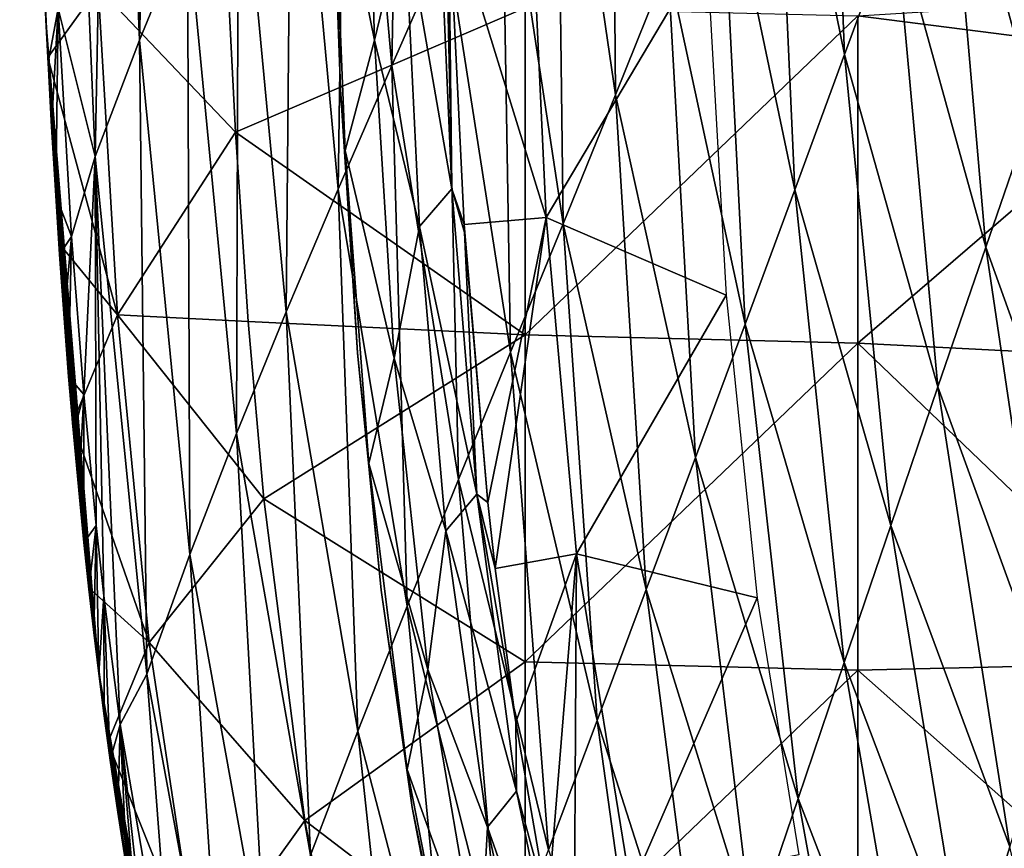
# Model space of a CAD drawing. Units: inches. Extents: x -7.1 to 7.1, y -21.3 to 0.
# Drawn here: x -7 to -5.6, y -15.5 to -14.3 of the extents above; entities that cross this region are included whole.
import ezdxf

# ---------------------------------------------------------------- set-up
doc = ezdxf.new("R2010")
doc.units = ezdxf.units.IN
doc.header["$LTSCALE"] = 65.185185
doc.header["$MEASUREMENT"] = 0
for name, color, linetype in [('110', 7, 'CONTINUOUS'), ('111', 7, 'CONTINUOUS'), ('2', 7, 'CONTINUOUS'), ('3', 7, 'CONTINUOUS'), ('35', 7, 'CONTINUOUS'), ('36', 7, 'CONTINUOUS'), ('4', 7, 'CONTINUOUS')]:
    doc.layers.add(name, color=color, linetype=linetype)

msp = doc.modelspace()

# ---------------------------------------------------------------- linework, layer by layer
at = {"layer": '110', "linetype": 'CONTINUOUS'}
for points in [[(-7.0114, -14.2361, -1.8504), (-7.0065, -14.3353, -1.8504), (-6.9913, -14.254, -2.0866), (-7.0114, -14.2361, -1.8504)], [(-7.0065, -14.3353, -1.8504), (-7.0012, -14.4318, -1.8504), (-6.9913, -14.254, -2.0866), (-7.0065, -14.3353, -1.8504)], [(-7.0012, -14.4318, -1.8504), (-6.995, -14.5352, -1.8504), (-6.9913, -14.254, -2.0866), (-7.0012, -14.4318, -1.8504)], [(-6.9913, -14.254, -2.0866), (-6.995, -14.5352, -1.8504), (-6.9712, -14.5968, -2.0866), (-6.9913, -14.254, -2.0866)], [(-6.995, -14.5352, -1.8504), (-6.9892, -14.6236, -1.8504), (-6.9712, -14.5968, -2.0866), (-6.995, -14.5352, -1.8504)], [(-6.9892, -14.6236, -1.8504), (-6.9824, -14.7193, -1.8504), (-6.9712, -14.5968, -2.0866), (-6.9892, -14.6236, -1.8504)], [(-6.9824, -14.7193, -1.8504), (-6.9755, -14.8069, -1.8504), (-6.9712, -14.5968, -2.0866), (-6.9824, -14.7193, -1.8504)], [(-6.9712, -14.5968, -2.0866), (-6.9755, -14.8069, -1.8504), (-6.9528, -14.834, -2.0866), (-6.9712, -14.5968, -2.0866)], [(-6.9755, -14.8069, -1.8504), (-6.9682, -14.8925, -1.8504), (-6.9528, -14.834, -2.0866), (-6.9755, -14.8069, -1.8504)], [(-6.9682, -14.8925, -1.8504), (-6.9604, -14.9781, -1.8504), (-6.9528, -14.834, -2.0866), (-6.9682, -14.8925, -1.8504)], [(-6.9604, -14.9781, -1.8504), (-6.9525, -15.0565, -1.8504), (-6.9528, -14.834, -2.0866), (-6.9604, -14.9781, -1.8504)], [(-6.9528, -14.834, -2.0866), (-6.9525, -15.0565, -1.8504), (-6.934, -15.0312, -2.0866), (-6.9528, -14.834, -2.0866)], [(-6.9525, -15.0565, -1.8504), (-6.945, -15.1271, -1.8504), (-6.934, -15.0312, -2.0866), (-6.9525, -15.0565, -1.8504)], [(-6.945, -15.1271, -1.8504), (-6.9376, -15.1921, -1.8504), (-6.934, -15.0312, -2.0866), (-6.945, -15.1271, -1.8504)], [(-6.9376, -15.1921, -1.8504), (-6.9301, -15.2536, -1.8504), (-6.934, -15.0312, -2.0866), (-6.9376, -15.1921, -1.8504)], [(-6.934, -15.0312, -2.0866), (-6.9301, -15.2536, -1.8504), (-6.9224, -15.1367, -2.0866), (-6.934, -15.0312, -2.0866)], [(-6.9301, -15.2536, -1.8504), (-6.922, -15.3174, -1.8504), (-6.9224, -15.1367, -2.0866), (-6.9301, -15.2536, -1.8504)], [(-6.922, -15.3174, -1.8504), (-6.9129, -15.384, -1.8504), (-6.9224, -15.1367, -2.0866), (-6.922, -15.3174, -1.8504)], [(-6.9224, -15.1367, -2.0866), (-6.9129, -15.384, -1.8504), (-6.8979, -15.3304, -2.0866), (-6.9224, -15.1367, -2.0866)], [(-6.9129, -15.384, -1.8504), (-6.9016, -15.4622, -1.8504), (-6.8979, -15.3304, -2.0866), (-6.9129, -15.384, -1.8504)], [(-6.9016, -15.4622, -1.8504), (-6.8881, -15.5488, -1.8504), (-6.8979, -15.3304, -2.0866), (-6.9016, -15.4622, -1.8504)], [(-6.8881, -15.5488, -1.8504), (-6.8719, -15.6447, -1.8504), (-6.8979, -15.3304, -2.0866), (-6.8881, -15.5488, -1.8504)], [(-6.8719, -15.6447, -1.8504), (-6.8519, -15.7532, -1.8504), (-6.8979, -15.3304, -2.0866), (-6.8719, -15.6447, -1.8504)], [(-6.8979, -15.3304, -2.0866), (-6.8519, -15.7532, -1.8504), (-6.8155, -15.8145, -2.0866), (-6.8979, -15.3304, -2.0866)]]:
    msp.add_3dface(points, dxfattribs=at)
at = {"layer": '111', "linetype": 'CONTINUOUS'}
for points in [[(-6.9119, -13.2603, -2.8056), (-6.8692, -14.3013, -2.8093), (-6.8388, -13.0948, -3.256), (-6.9119, -13.2603, -2.8056)], [(-6.8388, -13.0948, -3.256), (-6.8692, -14.3013, -2.8093), (-6.797, -14.1252, -3.2613), (-6.8388, -13.0948, -3.256)], [(-6.9797, -13.425, -2.3548), (-6.9357, -14.4764, -2.3567), (-6.9119, -13.2603, -2.8056), (-6.9797, -13.425, -2.3548)], [(-6.9119, -13.2603, -2.8056), (-6.9357, -14.4764, -2.3567), (-6.8692, -14.3013, -2.8093), (-6.9119, -13.2603, -2.8056)], [(-6.5571, -13.591, -4.6139), (-6.4894, -14.3395, -4.6223), (-6.4726, -13.4116, -5.0634), (-6.5571, -13.591, -4.6139)], [(-6.4726, -13.4116, -5.0634), (-6.4894, -14.3395, -4.6223), (-6.4072, -14.1528, -5.0725), (-6.4726, -13.4116, -5.0634)], [(-6.9797, -13.425, -2.3548), (-6.9913, -14.254, -2.0866), (-6.9357, -14.4764, -2.3567), (-6.9797, -13.425, -2.3548)], [(-6.2419, -13.7768, -5.9701), (-6.1531, -14.3835, -5.9796), (-6.1596, -13.5873, -6.4175), (-6.2419, -13.7768, -5.9701)], [(-6.1596, -13.5873, -6.4175), (-6.1531, -14.3835, -5.9796), (-6.0743, -14.1879, -6.4271), (-6.1596, -13.5873, -6.4175)], [(-6.64, -13.77, -4.1636), (-6.5701, -14.5253, -4.1712), (-6.5571, -13.591, -4.6139), (-6.64, -13.77, -4.1636)], [(-6.5571, -13.591, -4.6139), (-6.5701, -14.5253, -4.1712), (-6.4894, -14.3395, -4.6223), (-6.5571, -13.591, -4.6139)], [(-5.9167, -13.7929, -7.3186), (-5.8087, -14.323, -7.3279), (-5.8377, -13.5941, -7.7628), (-5.9167, -13.7929, -7.3186)], [(-5.8377, -13.5941, -7.7628), (-5.8087, -14.323, -7.3279), (-5.7331, -14.1182, -7.7717), (-5.8377, -13.5941, -7.7628)], [(-5.6569, -13.9124, -8.2143), (-5.5235, -14.4014, -8.2231), (-5.5801, -13.7053, -8.6557), (-5.6569, -13.9124, -8.2143)], [(-5.5801, -13.7053, -8.6557), (-5.5235, -14.4014, -8.2231), (-5.4495, -14.1885, -8.664), (-5.5801, -13.7053, -8.6557)], [(-6.7203, -13.9481, -3.7128), (-6.6484, -14.7098, -3.7193), (-6.64, -13.77, -4.1636), (-6.7203, -13.9481, -3.7128)], [(-6.64, -13.77, -4.1636), (-6.6484, -14.7098, -3.7193), (-6.5701, -14.5253, -4.1712), (-6.64, -13.77, -4.1636)], [(-6.3244, -13.9653, -5.5218), (-6.232, -14.5778, -5.5311), (-6.2419, -13.7768, -5.9701), (-6.3244, -13.9653, -5.5218)], [(-6.2419, -13.7768, -5.9701), (-6.232, -14.5778, -5.5311), (-6.1531, -14.3835, -5.9796), (-6.2419, -13.7768, -5.9701)], [(-5.9956, -13.991, -6.8734), (-5.8837, -14.5266, -6.8829), (-5.9167, -13.7929, -7.3186), (-5.9956, -13.991, -6.8734)], [(-5.9167, -13.7929, -7.3186), (-5.8837, -14.5266, -6.8829), (-5.8087, -14.323, -7.3279), (-5.9167, -13.7929, -7.3186)], [(-5.7331, -14.1182, -7.7717), (-5.5965, -14.6128, -7.7809), (-5.6569, -13.9124, -8.2143), (-5.7331, -14.1182, -7.7717)], [(-5.6569, -13.9124, -8.2143), (-5.5965, -14.6128, -7.7809), (-5.5235, -14.4014, -8.2231), (-5.6569, -13.9124, -8.2143)], [(-6.797, -14.1252, -3.2613), (-6.7231, -14.8929, -3.2665), (-6.7203, -13.9481, -3.7128), (-6.797, -14.1252, -3.2613)], [(-6.7203, -13.9481, -3.7128), (-6.7231, -14.8929, -3.2665), (-6.6484, -14.7098, -3.7193), (-6.7203, -13.9481, -3.7128)], [(-6.4072, -14.1528, -5.0725), (-6.311, -14.7706, -5.0814), (-6.3244, -13.9653, -5.5218), (-6.4072, -14.1528, -5.0725)], [(-6.3244, -13.9653, -5.5218), (-6.311, -14.7706, -5.0814), (-6.232, -14.5778, -5.5311), (-6.3244, -13.9653, -5.5218)], [(-6.0743, -14.1879, -6.4271), (-5.9584, -14.7287, -6.4366), (-5.9956, -13.991, -6.8734), (-6.0743, -14.1879, -6.4271)], [(-5.9956, -13.991, -6.8734), (-5.9584, -14.7287, -6.4366), (-5.8837, -14.5266, -6.8829), (-5.9956, -13.991, -6.8734)], [(-5.8087, -14.323, -7.3279), (-5.6684, -14.8227, -7.3374), (-5.7331, -14.1182, -7.7717), (-5.8087, -14.323, -7.3279)], [(-5.7331, -14.1182, -7.7717), (-5.6684, -14.8227, -7.3374), (-5.5965, -14.6128, -7.7809), (-5.7331, -14.1182, -7.7717)], [(-6.8692, -14.3013, -2.8093), (-6.7933, -15.0746, -2.8129), (-6.797, -14.1252, -3.2613), (-6.8692, -14.3013, -2.8093)], [(-6.797, -14.1252, -3.2613), (-6.7933, -15.0746, -2.8129), (-6.7231, -14.8929, -3.2665), (-6.797, -14.1252, -3.2613)], [(-6.4894, -14.3395, -4.6223), (-6.3894, -14.9621, -4.6306), (-6.4072, -14.1528, -5.0725), (-6.4894, -14.3395, -4.6223)], [(-6.4072, -14.1528, -5.0725), (-6.3894, -14.9621, -4.6306), (-6.311, -14.7706, -5.0814), (-6.4072, -14.1528, -5.0725)], [(-6.1531, -14.3835, -5.9796), (-6.0327, -14.929, -5.9891), (-6.0743, -14.1879, -6.4271), (-6.1531, -14.3835, -5.9796)], [(-6.0743, -14.1879, -6.4271), (-6.0327, -14.929, -5.9891), (-5.9584, -14.7287, -6.4366), (-6.0743, -14.1879, -6.4271)], [(-6.9913, -14.254, -2.0866), (-6.9712, -14.5968, -2.0866), (-6.9357, -14.4764, -2.3567), (-6.9913, -14.254, -2.0866)], [(-6.9357, -14.4764, -2.3567), (-6.858, -15.2546, -2.3585), (-6.8692, -14.3013, -2.8093), (-6.9357, -14.4764, -2.3567)], [(-6.8692, -14.3013, -2.8093), (-6.858, -15.2546, -2.3585), (-6.7933, -15.0746, -2.8129), (-6.8692, -14.3013, -2.8093)], [(-5.8837, -14.5266, -6.8829), (-5.7392, -15.031, -6.8925), (-5.8087, -14.323, -7.3279), (-5.8837, -14.5266, -6.8829)], [(-5.8087, -14.323, -7.3279), (-5.7392, -15.031, -6.8925), (-5.6684, -14.8227, -7.3374), (-5.8087, -14.323, -7.3279)], [(-6.5701, -14.5253, -4.1712), (-6.4663, -15.1522, -4.1787), (-6.4894, -14.3395, -4.6223), (-6.5701, -14.5253, -4.1712)], [(-6.4894, -14.3395, -4.6223), (-6.4663, -15.1522, -4.1787), (-6.3894, -14.9621, -4.6306), (-6.4894, -14.3395, -4.6223)], [(-6.232, -14.5778, -5.5311), (-6.1069, -15.1276, -5.5403), (-6.1531, -14.3835, -5.9796), (-6.232, -14.5778, -5.5311)], [(-6.1531, -14.3835, -5.9796), (-6.1069, -15.1276, -5.5403), (-6.0327, -14.929, -5.9891), (-6.1531, -14.3835, -5.9796)], [(-5.5965, -14.6128, -7.7809), (-5.4258, -15.0875, -7.7905), (-5.5235, -14.4014, -8.2231), (-5.5965, -14.6128, -7.7809)], [(-6.9712, -14.5968, -2.0866), (-6.9528, -14.834, -2.0866), (-6.9357, -14.4764, -2.3567), (-6.9712, -14.5968, -2.0866)], [(-6.9528, -14.834, -2.0866), (-6.934, -15.0312, -2.0866), (-6.9357, -14.4764, -2.3567), (-6.9528, -14.834, -2.0866)], [(-6.934, -15.0312, -2.0866), (-6.9224, -15.1367, -2.0866), (-6.9357, -14.4764, -2.3567), (-6.934, -15.0312, -2.0866)], [(-6.9224, -15.1367, -2.0866), (-6.8979, -15.3304, -2.0866), (-6.9357, -14.4764, -2.3567), (-6.9224, -15.1367, -2.0866)], [(-6.9357, -14.4764, -2.3567), (-6.8979, -15.3304, -2.0866), (-6.858, -15.2546, -2.3585), (-6.9357, -14.4764, -2.3567)], [(-6.6484, -14.7098, -3.7193), (-6.5407, -15.3404, -3.7257), (-6.5701, -14.5253, -4.1712), (-6.6484, -14.7098, -3.7193)], [(-6.5701, -14.5253, -4.1712), (-6.5407, -15.3404, -3.7257), (-6.4663, -15.1522, -4.1787), (-6.5701, -14.5253, -4.1712)], [(-5.9584, -14.7287, -6.4366), (-5.8092, -15.2373, -6.4463), (-5.8837, -14.5266, -6.8829), (-5.9584, -14.7287, -6.4366)], [(-5.8837, -14.5266, -6.8829), (-5.8092, -15.2373, -6.4463), (-5.7392, -15.031, -6.8925), (-5.8837, -14.5266, -6.8829)], [(-6.311, -14.7706, -5.0814), (-6.1808, -15.3241, -5.0901), (-6.232, -14.5778, -5.5311), (-6.311, -14.7706, -5.0814)], [(-6.232, -14.5778, -5.5311), (-6.1808, -15.3241, -5.0901), (-6.1069, -15.1276, -5.5403), (-6.232, -14.5778, -5.5311)], [(-5.6684, -14.8227, -7.3374), (-5.4939, -15.3018, -7.3472), (-5.5965, -14.6128, -7.7809), (-5.6684, -14.8227, -7.3374)], [(-5.5965, -14.6128, -7.7809), (-5.4939, -15.3018, -7.3472), (-5.4258, -15.0875, -7.7905), (-5.5965, -14.6128, -7.7809)], [(-6.7231, -14.8929, -3.2665), (-6.6118, -15.5267, -3.2716), (-6.6484, -14.7098, -3.7193), (-6.7231, -14.8929, -3.2665)], [(-6.6484, -14.7098, -3.7193), (-6.6118, -15.5267, -3.2716), (-6.5407, -15.3404, -3.7257), (-6.6484, -14.7098, -3.7193)], [(-6.0327, -14.929, -5.9891), (-5.8785, -15.4414, -5.9986), (-5.9584, -14.7287, -6.4366), (-6.0327, -14.929, -5.9891)], [(-5.9584, -14.7287, -6.4366), (-5.8785, -15.4414, -5.9986), (-5.8092, -15.2373, -6.4463), (-5.9584, -14.7287, -6.4366)], [(-6.3894, -14.9621, -4.6306), (-6.2539, -15.5188, -4.6387), (-6.311, -14.7706, -5.0814), (-6.3894, -14.9621, -4.6306)], [(-6.311, -14.7706, -5.0814), (-6.2539, -15.5188, -4.6387), (-6.1808, -15.3241, -5.0901), (-6.311, -14.7706, -5.0814)], [(-5.7392, -15.031, -6.8925), (-5.5604, -15.5141, -6.9024), (-5.6684, -14.8227, -7.3374), (-5.7392, -15.031, -6.8925)], [(-5.6684, -14.8227, -7.3374), (-5.5604, -15.5141, -6.9024), (-5.4939, -15.3018, -7.3472), (-5.6684, -14.8227, -7.3374)], [(-6.7933, -15.0746, -2.8129), (-6.6786, -15.7108, -2.8165), (-6.7231, -14.8929, -3.2665), (-6.7933, -15.0746, -2.8129)], [(-6.7231, -14.8929, -3.2665), (-6.6786, -15.7108, -2.8165), (-6.6118, -15.5267, -3.2716), (-6.7231, -14.8929, -3.2665)], [(-6.1069, -15.1276, -5.5403), (-5.9471, -15.6433, -5.5494), (-6.0327, -14.929, -5.9891), (-6.1069, -15.1276, -5.5403)], [(-6.0327, -14.929, -5.9891), (-5.9471, -15.6433, -5.5494), (-5.8785, -15.4414, -5.9986), (-6.0327, -14.929, -5.9891)], [(-6.4663, -15.1522, -4.1787), (-6.3254, -15.7115, -4.186), (-6.3894, -14.9621, -4.6306), (-6.4663, -15.1522, -4.1787)], [(-6.3894, -14.9621, -4.6306), (-6.3254, -15.7115, -4.186), (-6.2539, -15.5188, -4.6387), (-6.3894, -14.9621, -4.6306)], [(-5.8092, -15.2373, -6.4463), (-5.6255, -15.7238, -6.456), (-5.7392, -15.031, -6.8925), (-5.8092, -15.2373, -6.4463)], [(-5.7392, -15.031, -6.8925), (-5.6255, -15.7238, -6.456), (-5.5604, -15.5141, -6.9024), (-5.7392, -15.031, -6.8925)], [(-6.858, -15.2546, -2.3585), (-6.7402, -15.8927, -2.3603), (-6.7933, -15.0746, -2.8129), (-6.858, -15.2546, -2.3585)], [(-6.7933, -15.0746, -2.8129), (-6.7402, -15.8927, -2.3603), (-6.6786, -15.7108, -2.8165), (-6.7933, -15.0746, -2.8129)], [(-6.1808, -15.3241, -5.0901), (-6.015, -15.8426, -5.0988), (-6.1069, -15.1276, -5.5403), (-6.1808, -15.3241, -5.0901)], [(-6.1069, -15.1276, -5.5403), (-6.015, -15.8426, -5.0988), (-5.9471, -15.6433, -5.5494), (-6.1069, -15.1276, -5.5403)], [(-6.5407, -15.3404, -3.7257), (-6.3945, -15.9017, -3.7319), (-6.4663, -15.1522, -4.1787), (-6.5407, -15.3404, -3.7257)], [(-6.4663, -15.1522, -4.1787), (-6.3945, -15.9017, -3.7319), (-6.3254, -15.7115, -4.186), (-6.4663, -15.1522, -4.1787)], [(-5.8785, -15.4414, -5.9986), (-5.6894, -15.931, -6.008), (-5.8092, -15.2373, -6.4463), (-5.8785, -15.4414, -5.9986)], [(-5.8092, -15.2373, -6.4463), (-5.6894, -15.931, -6.008), (-5.6255, -15.7238, -6.456), (-5.8092, -15.2373, -6.4463)], [(-6.8979, -15.3304, -2.0866), (-6.8155, -15.8145, -2.0866), (-6.858, -15.2546, -2.3585), (-6.8979, -15.3304, -2.0866)], [(-6.858, -15.2546, -2.3585), (-6.8155, -15.8145, -2.0866), (-6.7402, -15.8927, -2.3603), (-6.858, -15.2546, -2.3585)], [(-6.2539, -15.5188, -4.6387), (-6.0817, -16.0396, -4.6467), (-6.1808, -15.3241, -5.0901), (-6.2539, -15.5188, -4.6387)], [(-6.1808, -15.3241, -5.0901), (-6.0817, -16.0396, -4.6467), (-6.015, -15.8426, -5.0988), (-6.1808, -15.3241, -5.0901)], [(-6.6118, -15.5267, -3.2716), (-6.4603, -16.0893, -3.2766), (-6.5407, -15.3404, -3.7257), (-6.6118, -15.5267, -3.2716)], [(-6.5407, -15.3404, -3.7257), (-6.4603, -16.0893, -3.2766), (-6.3945, -15.9017, -3.7319), (-6.5407, -15.3404, -3.7257)], [(-5.9471, -15.6433, -5.5494), (-5.7519, -16.1355, -5.5585), (-5.8785, -15.4414, -5.9986), (-5.9471, -15.6433, -5.5494)], [(-5.8785, -15.4414, -5.9986), (-5.7519, -16.1355, -5.5585), (-5.6894, -15.931, -6.008), (-5.8785, -15.4414, -5.9986)], [(-5.6255, -15.7238, -6.456), (-5.4075, -16.1889, -6.4656), (-5.5604, -15.5141, -6.9024), (-5.6255, -15.7238, -6.456)]]:
    msp.add_3dface(points, dxfattribs=at)
at = {"layer": '2', "linetype": 'CONTINUOUS'}
for points in [[(-7.0491, -12.8082, -0.7756), (-7.0206, -14.0218, -0.2756), (-7.0098, -14.2707, -0.7756), (-7.0491, -12.8082, -0.7756)], [(-7.0491, -12.8082, -0.7756), (-7.0098, -14.2707, -0.7756), (-7.0491, -12.8082, -1.2761), (-7.0491, -12.8082, -0.7756)], [(-7.0491, -12.8082, -1.2761), (-7.0098, -14.2707, -0.7756), (-7.0098, -14.2707, -1.2761), (-7.0491, -12.8082, -1.2761)], [(-7.0491, -12.8082, -1.2761), (-7.0098, -14.2707, -1.2761), (-7.0491, -12.8082, -1.7766), (-7.0491, -12.8082, -1.2761)], [(-7.0491, -12.8082, -1.7766), (-7.0098, -14.2707, -1.2761), (-7.0098, -14.2707, -1.7766), (-7.0491, -12.8082, -1.7766)], [(-7.0206, -14.0218, -0.2756), (-7.0069, -14.3275, -0.2756), (-7.0098, -14.2707, -0.7756), (-7.0206, -14.0218, -0.2756)], [(-7.0114, -14.2361, -1.8504), (-7.0098, -14.2707, -1.7766), (-7.0065, -14.3353, -1.8504), (-7.0114, -14.2361, -1.8504)], [(-6.9696, -14.8768, -0.2756), (-6.9452, -15.1248, -0.2756), (-7.0098, -14.2707, -0.7756), (-6.9696, -14.8768, -0.2756)], [(-7.0098, -14.2707, -0.7756), (-6.9452, -15.1248, -0.2756), (-6.9303, -15.252, -0.7756), (-7.0098, -14.2707, -0.7756)], [(-6.9904, -14.6066, -0.2756), (-6.9696, -14.8768, -0.2756), (-7.0098, -14.2707, -0.7756), (-6.9904, -14.6066, -0.2756)], [(-7.0069, -14.3275, -0.2756), (-6.9904, -14.6066, -0.2756), (-7.0098, -14.2707, -0.7756), (-7.0069, -14.3275, -0.2756)], [(-7.0098, -14.2707, -0.7756), (-6.9303, -15.252, -0.7756), (-7.0098, -14.2707, -1.2761), (-7.0098, -14.2707, -0.7756)], [(-7.0098, -14.2707, -1.2761), (-6.9303, -15.252, -0.7756), (-6.9303, -15.252, -1.2761), (-7.0098, -14.2707, -1.2761)], [(-7.0098, -14.2707, -1.2761), (-6.9303, -15.252, -1.2761), (-7.0098, -14.2707, -1.7766), (-7.0098, -14.2707, -1.2761)], [(-7.0098, -14.2707, -1.7766), (-6.9303, -15.252, -1.2761), (-6.9303, -15.252, -1.7766), (-7.0098, -14.2707, -1.7766)], [(-7.0098, -14.2707, -1.7766), (-6.9303, -15.252, -1.7766), (-7.0065, -14.3353, -1.8504), (-7.0098, -14.2707, -1.7766)], [(-7.0065, -14.3353, -1.8504), (-6.9303, -15.252, -1.7766), (-7.0012, -14.4318, -1.8504), (-7.0065, -14.3353, -1.8504)], [(-7.0012, -14.4318, -1.8504), (-6.9303, -15.252, -1.7766), (-6.995, -14.5352, -1.8504), (-7.0012, -14.4318, -1.8504)], [(-6.995, -14.5352, -1.8504), (-6.9303, -15.252, -1.7766), (-6.9892, -14.6236, -1.8504), (-6.995, -14.5352, -1.8504)], [(-6.9892, -14.6236, -1.8504), (-6.9303, -15.252, -1.7766), (-6.9824, -14.7193, -1.8504), (-6.9892, -14.6236, -1.8504)], [(-6.9824, -14.7193, -1.8504), (-6.9303, -15.252, -1.7766), (-6.9755, -14.8069, -1.8504), (-6.9824, -14.7193, -1.8504)], [(-6.9755, -14.8069, -1.8504), (-6.9303, -15.252, -1.7766), (-6.9682, -14.8925, -1.8504), (-6.9755, -14.8069, -1.8504)], [(-6.9682, -14.8925, -1.8504), (-6.9303, -15.252, -1.7766), (-6.9604, -14.9781, -1.8504), (-6.9682, -14.8925, -1.8504)], [(-6.9604, -14.9781, -1.8504), (-6.9303, -15.252, -1.7766), (-6.9525, -15.0565, -1.8504), (-6.9604, -14.9781, -1.8504)], [(-6.9525, -15.0565, -1.8504), (-6.9303, -15.252, -1.7766), (-6.945, -15.1271, -1.8504), (-6.9525, -15.0565, -1.8504)], [(-6.9452, -15.1248, -0.2756), (-6.9166, -15.3576, -0.2756), (-6.9303, -15.252, -0.7756), (-6.9452, -15.1248, -0.2756)], [(-6.945, -15.1271, -1.8504), (-6.9303, -15.252, -1.7766), (-6.9376, -15.1921, -1.8504), (-6.945, -15.1271, -1.8504)], [(-6.9376, -15.1921, -1.8504), (-6.9303, -15.252, -1.7766), (-6.9301, -15.2536, -1.8504), (-6.9376, -15.1921, -1.8504)], [(-6.8458, -15.7849, -0.2756), (-6.8032, -15.984, -0.2756), (-6.9303, -15.252, -0.7756), (-6.8458, -15.7849, -0.2756)], [(-6.9303, -15.252, -0.7756), (-6.8032, -15.984, -0.2756), (-6.7985, -16.0046, -0.7756), (-6.9303, -15.252, -0.7756)], [(-6.8835, -15.5766, -0.2756), (-6.8458, -15.7849, -0.2756), (-6.9303, -15.252, -0.7756), (-6.8835, -15.5766, -0.2756)], [(-6.9166, -15.3576, -0.2756), (-6.8835, -15.5766, -0.2756), (-6.9303, -15.252, -0.7756), (-6.9166, -15.3576, -0.2756)], [(-6.9303, -15.252, -0.7756), (-6.7985, -16.0046, -0.7756), (-6.9303, -15.252, -1.2761), (-6.9303, -15.252, -0.7756)], [(-6.9303, -15.252, -1.2761), (-6.7985, -16.0046, -0.7756), (-6.7985, -16.0046, -1.2761), (-6.9303, -15.252, -1.2761)], [(-6.9303, -15.252, -1.2761), (-6.7985, -16.0046, -1.2761), (-6.9303, -15.252, -1.7766), (-6.9303, -15.252, -1.2761)], [(-6.9303, -15.252, -1.7766), (-6.7985, -16.0046, -1.2761), (-6.7985, -16.0046, -1.7766), (-6.9303, -15.252, -1.7766)], [(-6.9303, -15.252, -1.7766), (-6.7985, -16.0046, -1.7766), (-6.9301, -15.2536, -1.8504), (-6.9303, -15.252, -1.7766)], [(-6.9301, -15.2536, -1.8504), (-6.7985, -16.0046, -1.7766), (-6.922, -15.3174, -1.8504), (-6.9301, -15.2536, -1.8504)], [(-6.922, -15.3174, -1.8504), (-6.7985, -16.0046, -1.7766), (-6.9129, -15.384, -1.8504), (-6.922, -15.3174, -1.8504)], [(-6.9129, -15.384, -1.8504), (-6.7985, -16.0046, -1.7766), (-6.9016, -15.4622, -1.8504), (-6.9129, -15.384, -1.8504)], [(-6.9016, -15.4622, -1.8504), (-6.7985, -16.0046, -1.7766), (-6.8881, -15.5488, -1.8504), (-6.9016, -15.4622, -1.8504)]]:
    msp.add_3dface(points, dxfattribs=at)
at = {"layer": '3', "linetype": 'CONTINUOUS'}
for points in [[(-7.0069, -14.3275, -0.2756), (-7.0206, -14.0218, -0.2756), (-6.9313, -14.2222, -0.0807), (-7.0069, -14.3275, -0.2756)], [(-6.7247, -14.4399), (-6.9313, -14.2222, -0.0807), (-6.7402, -14.1347), (-6.7247, -14.4399)], [(-6.9018, -14.7145, -0.0807), (-7.0069, -14.3275, -0.2756), (-6.9313, -14.2222, -0.0807), (-6.9018, -14.7145, -0.0807)], [(-6.9018, -14.7145, -0.0807), (-6.9313, -14.2222, -0.0807), (-6.7247, -14.4399), (-6.9018, -14.7145, -0.0807)], [(-6.9904, -14.6066, -0.2756), (-7.0069, -14.3275, -0.2756), (-6.9018, -14.7145, -0.0807), (-6.9904, -14.6066, -0.2756)], [(-6.7058, -14.7247), (-6.9018, -14.7145, -0.0807), (-6.7247, -14.4399), (-6.7058, -14.7247)], [(-6.9696, -14.8768, -0.2756), (-6.9904, -14.6066, -0.2756), (-6.9018, -14.7145, -0.0807), (-6.9696, -14.8768, -0.2756)], [(-6.8545, -15.207, -0.0807), (-6.9696, -14.8768, -0.2756), (-6.9018, -14.7145, -0.0807), (-6.8545, -15.207, -0.0807)], [(-6.8545, -15.207, -0.0807), (-6.9018, -14.7145, -0.0807), (-6.6821, -14.9913), (-6.8545, -15.207, -0.0807)], [(-6.6821, -14.9913), (-6.9018, -14.7145, -0.0807), (-6.7058, -14.7247), (-6.6821, -14.9913)], [(-6.9452, -15.1248, -0.2756), (-6.9696, -14.8768, -0.2756), (-6.8545, -15.207, -0.0807), (-6.9452, -15.1248, -0.2756)], [(-6.6206, -15.4745), (-6.8545, -15.207, -0.0807), (-6.6821, -14.9913), (-6.6206, -15.4745)], [(-6.9166, -15.3576, -0.2756), (-6.9452, -15.1248, -0.2756), (-6.8545, -15.207, -0.0807), (-6.9166, -15.3576, -0.2756)], [(-6.7802, -15.6982, -0.0807), (-6.9166, -15.3576, -0.2756), (-6.8545, -15.207, -0.0807), (-6.7802, -15.6982, -0.0807)], [(-6.7802, -15.6982, -0.0807), (-6.8545, -15.207, -0.0807), (-6.6206, -15.4745), (-6.7802, -15.6982, -0.0807)], [(-6.8835, -15.5766, -0.2756), (-6.9166, -15.3576, -0.2756), (-6.7802, -15.6982, -0.0807), (-6.8835, -15.5766, -0.2756)], [(-6.5391, -15.9028), (-6.7802, -15.6982, -0.0807), (-6.6206, -15.4745), (-6.5391, -15.9028)]]:
    msp.add_3dface(points, dxfattribs=at)
at = {"layer": '35', "linetype": 'CONTINUOUS'}
for points in [[(-6.4045, -14.0927, -2.0819), (-6.2812, -14.0636, -2.344), (-6.2574, -14.5682, -2.3466), (-6.4045, -14.0927, -2.0819)], [(-6.2812, -14.0636, -2.344), (-6.0162, -14.1618, -2.4696), (-6.2574, -14.5682, -2.3466), (-6.2812, -14.0636, -2.344)], [(-6.381, -14.5786, -2.0844), (-6.4045, -14.0927, -2.0819), (-6.2574, -14.5682, -2.3466), (-6.381, -14.5786, -2.0844)], [(-6.0162, -14.1618, -2.4696), (-5.9868, -14.6849, -2.4723), (-6.2574, -14.5682, -2.3466), (-6.0162, -14.1618, -2.4696)], [(-6.3454, -14.9965, -2.0867), (-6.381, -14.5786, -2.0844), (-6.2574, -14.5682, -2.3466), (-6.3454, -14.9965, -2.0867)], [(-6.3454, -14.9965, -2.0867), (-6.3802, -14.5907, -2.0844), (-6.381, -14.5786, -2.0844), (-6.3454, -14.9965, -2.0867)], [(-6.3342, -15.0959, -2.0874), (-6.3454, -14.9965, -2.0867), (-6.2574, -14.5682, -2.3466), (-6.3342, -15.0959, -2.0874)], [(-6.3342, -15.0959, -2.0874), (-6.2574, -14.5682, -2.3466), (-6.2117, -15.0736, -2.3492), (-6.3342, -15.0959, -2.0874)], [(-6.2574, -14.5682, -2.3466), (-5.9868, -14.6849, -2.4723), (-6.2117, -15.0736, -2.3492), (-6.2574, -14.5682, -2.3466)], [(-5.9868, -14.6849, -2.4723), (-5.9401, -15.1399, -2.4744), (-6.2117, -15.0736, -2.3492), (-5.9868, -14.6849, -2.4723)], [(-6.3032, -15.3266, -2.0891), (-6.3342, -15.0959, -2.0874), (-6.2117, -15.0736, -2.3492), (-6.3032, -15.3266, -2.0891)], [(-6.2551, -15.6039, -2.091), (-6.3032, -15.3266, -2.0891), (-6.2117, -15.0736, -2.3492), (-6.2551, -15.6039, -2.091)], [(-6.2551, -15.6039, -2.091), (-6.2117, -15.0736, -2.3492), (-6.2148, -15.5948, -2.2356), (-6.2551, -15.6039, -2.091)], [(-6.2148, -15.5948, -2.2356), (-6.2117, -15.0736, -2.3492), (-6.1304, -15.5771, -2.3554), (-6.2148, -15.5948, -2.2356)], [(-6.2117, -15.0736, -2.3492), (-5.9401, -15.1399, -2.4744), (-6.1304, -15.5771, -2.3554), (-6.2117, -15.0736, -2.3492)], [(-5.9401, -15.1399, -2.4744), (-5.8774, -15.5261, -2.4768), (-6.1304, -15.5771, -2.3554), (-5.9401, -15.1399, -2.4744)]]:
    msp.add_3dface(points, dxfattribs=at)
at = {"layer": '36', "linetype": 'CONTINUOUS'}
for points in [[(-6.5789, -13.9909, -0.4521), (-6.5303, -13.8169, -0.9498), (-6.5156, -14.3014, -0.9498), (-6.5789, -13.9909, -0.4521)], [(-6.5303, -13.8169, -0.9498), (-6.4705, -14.1151, -1.4476), (-6.5156, -14.3014, -0.9498), (-6.5303, -13.8169, -0.9498)], [(-6.5665, -14.3763, -0.4331), (-6.5821, -13.9427, -0.4331), (-6.5789, -13.9909, -0.4521), (-6.5665, -14.3763, -0.4331)], [(-6.5597, -14.4675, -0.4521), (-6.5665, -14.3763, -0.4331), (-6.5789, -13.9909, -0.4521), (-6.5597, -14.4675, -0.4521)], [(-6.5597, -14.4675, -0.4521), (-6.5789, -13.9909, -0.4521), (-6.5156, -14.3014, -0.9498), (-6.5597, -14.4675, -0.4521)], [(-6.42, -14.0571, -1.9453), (-6.3991, -14.525, -1.9453), (-6.4705, -14.1151, -1.4476), (-6.42, -14.0571, -1.9453)], [(-6.42, -14.0571, -1.9453), (-6.4045, -14.0927, -2.0819), (-6.3991, -14.525, -1.9453), (-6.42, -14.0571, -1.9453)], [(-6.4045, -14.0927, -2.0819), (-6.381, -14.5786, -2.0844), (-6.3991, -14.525, -1.9453), (-6.4045, -14.0927, -2.0819)], [(-6.4705, -14.1151, -1.4476), (-6.4479, -14.5814, -1.4476), (-6.5156, -14.3014, -0.9498), (-6.4705, -14.1151, -1.4476)], [(-6.4705, -14.1151, -1.4476), (-6.3991, -14.525, -1.9453), (-6.4479, -14.5814, -1.4476), (-6.4705, -14.1151, -1.4476)], [(-6.5597, -14.4675, -0.4521), (-6.5156, -14.3014, -0.9498), (-6.4858, -14.7795, -0.9498), (-6.5597, -14.4675, -0.4521)], [(-6.5156, -14.3014, -0.9498), (-6.4479, -14.5814, -1.4476), (-6.4858, -14.7795, -0.9498), (-6.5156, -14.3014, -0.9498)], [(-6.541, -14.7715, -0.4331), (-6.5665, -14.3763, -0.4331), (-6.5597, -14.4675, -0.4521), (-6.541, -14.7715, -0.4331)], [(-6.5241, -14.9377, -0.4521), (-6.541, -14.7715, -0.4331), (-6.5597, -14.4675, -0.4521), (-6.5241, -14.9377, -0.4521)], [(-6.5241, -14.9377, -0.4521), (-6.5597, -14.4675, -0.4521), (-6.4858, -14.7795, -0.9498), (-6.5241, -14.9377, -0.4521)], [(-6.3991, -14.525, -1.9453), (-6.3617, -14.9842, -1.9453), (-6.4479, -14.5814, -1.4476), (-6.3991, -14.525, -1.9453)], [(-6.381, -14.5786, -2.0844), (-6.3802, -14.5907, -2.0844), (-6.3991, -14.525, -1.9453), (-6.381, -14.5786, -2.0844)], [(-6.3991, -14.525, -1.9453), (-6.3802, -14.5907, -2.0844), (-6.3617, -14.9842, -1.9453), (-6.3991, -14.525, -1.9453)], [(-6.4479, -14.5814, -1.4476), (-6.4083, -15.0394, -1.4476), (-6.4858, -14.7795, -0.9498), (-6.4479, -14.5814, -1.4476)], [(-6.4479, -14.5814, -1.4476), (-6.3617, -14.9842, -1.9453), (-6.4083, -15.0394, -1.4476), (-6.4479, -14.5814, -1.4476)], [(-6.3802, -14.5907, -2.0844), (-6.3454, -14.9965, -2.0867), (-6.3617, -14.9842, -1.9453), (-6.3802, -14.5907, -2.0844)], [(-6.5054, -15.1286, -0.4331), (-6.541, -14.7715, -0.4331), (-6.5241, -14.9377, -0.4521), (-6.5054, -15.1286, -0.4331)], [(-6.5241, -14.9377, -0.4521), (-6.4858, -14.7795, -0.9498), (-6.4354, -15.2478, -0.9498), (-6.5241, -14.9377, -0.4521)], [(-6.4858, -14.7795, -0.9498), (-6.4083, -15.0394, -1.4476), (-6.4354, -15.2478, -0.9498), (-6.4858, -14.7795, -0.9498)], [(-6.4664, -15.3978, -0.4521), (-6.5054, -15.1286, -0.4331), (-6.5241, -14.9377, -0.4521), (-6.4664, -15.3978, -0.4521)], [(-6.4664, -15.3978, -0.4521), (-6.5241, -14.9377, -0.4521), (-6.4354, -15.2478, -0.9498), (-6.4664, -15.3978, -0.4521)], [(-6.3617, -14.9842, -1.9453), (-6.3021, -15.4304, -1.9453), (-6.4083, -15.0394, -1.4476), (-6.3617, -14.9842, -1.9453)], [(-6.3342, -15.0959, -2.0874), (-6.3032, -15.3266, -2.0891), (-6.3617, -14.9842, -1.9453), (-6.3342, -15.0959, -2.0874)], [(-6.3617, -14.9842, -1.9453), (-6.3032, -15.3266, -2.0891), (-6.3021, -15.4304, -1.9453), (-6.3617, -14.9842, -1.9453)], [(-6.3454, -14.9965, -2.0867), (-6.3342, -15.0959, -2.0874), (-6.3617, -14.9842, -1.9453), (-6.3454, -14.9965, -2.0867)], [(-6.4083, -15.0394, -1.4476), (-6.3459, -15.4848, -1.4476), (-6.4354, -15.2478, -0.9498), (-6.4083, -15.0394, -1.4476)], [(-6.4083, -15.0394, -1.4476), (-6.3021, -15.4304, -1.9453), (-6.3459, -15.4848, -1.4476), (-6.4083, -15.0394, -1.4476)], [(-6.4592, -15.4549, -0.4331), (-6.5054, -15.1286, -0.4331), (-6.4664, -15.3978, -0.4521), (-6.4592, -15.4549, -0.4331)], [(-6.4664, -15.3978, -0.4521), (-6.4354, -15.2478, -0.9498), (-6.3575, -15.7019, -0.9498), (-6.4664, -15.3978, -0.4521)], [(-6.4354, -15.2478, -0.9498), (-6.3459, -15.4848, -1.4476), (-6.3575, -15.7019, -0.9498), (-6.4354, -15.2478, -0.9498)], [(-6.3032, -15.3266, -2.0891), (-6.2551, -15.6039, -2.091), (-6.3021, -15.4304, -1.9453), (-6.3032, -15.3266, -2.0891)], [(-6.3792, -15.8441, -0.4521), (-6.4592, -15.4549, -0.4331), (-6.4664, -15.3978, -0.4521), (-6.3792, -15.8441, -0.4521)], [(-6.3792, -15.8441, -0.4521), (-6.4664, -15.3978, -0.4521), (-6.3575, -15.7019, -0.9498), (-6.3792, -15.8441, -0.4521)], [(-6.3021, -15.4304, -1.9453), (-6.2139, -15.8596, -1.9453), (-6.3459, -15.4848, -1.4476), (-6.3021, -15.4304, -1.9453)], [(-6.3021, -15.4304, -1.9453), (-6.2551, -15.6039, -2.091), (-6.2139, -15.8596, -1.9453), (-6.3021, -15.4304, -1.9453)], [(-6.4006, -15.7594, -0.4331), (-6.4592, -15.4549, -0.4331), (-6.3792, -15.8441, -0.4521), (-6.4006, -15.7594, -0.4331)], [(-6.3459, -15.4848, -1.4476), (-6.254, -15.9142, -1.4476), (-6.3575, -15.7019, -0.9498), (-6.3459, -15.4848, -1.4476)], [(-6.3459, -15.4848, -1.4476), (-6.2139, -15.8596, -1.9453), (-6.254, -15.9142, -1.4476), (-6.3459, -15.4848, -1.4476)]]:
    msp.add_3dface(points, dxfattribs=at)
at = {"layer": '4', "linetype": 'CONTINUOUS'}
for points in [[(-6.7247, -14.4399), (-6.7402, -14.1347), (-6.2891, -14.253), (-6.7247, -14.4399)], [(-5.2906, -14.3288), (-5.7886, -14.2649), (-5.2979, -14.2343), (-5.2906, -14.3288)], [(-6.7247, -14.4399), (-6.2891, -14.253), (-6.2891, -14.7445), (-6.7247, -14.4399)], [(-6.2891, -14.253), (-5.7886, -14.2649), (-6.2891, -14.7445), (-6.2891, -14.253)], [(-5.7886, -14.2649), (-5.7886, -14.7568), (-6.2891, -14.7445), (-5.7886, -14.2649)], [(-5.7886, -14.7568), (-5.7886, -14.2649), (-5.2906, -14.3288), (-5.7886, -14.7568)], [(-5.2881, -14.7824), (-5.7886, -14.7568), (-5.2906, -14.3288), (-5.2881, -14.7824)], [(-6.7058, -14.7247), (-6.7247, -14.4399), (-6.2891, -14.7445), (-6.7058, -14.7247)], [(-6.6821, -14.9913), (-6.7058, -14.7247), (-6.2891, -14.7445), (-6.6821, -14.9913)], [(-6.6821, -14.9913), (-6.2891, -14.7445), (-6.2891, -15.236), (-6.6821, -14.9913)], [(-6.2891, -14.7445), (-5.7886, -14.7568), (-6.2891, -15.236), (-6.2891, -14.7445)], [(-5.7886, -14.7568), (-5.7886, -15.2487), (-6.2891, -15.236), (-5.7886, -14.7568)], [(-5.7886, -15.2487), (-5.7886, -14.7568), (-5.2881, -15.2372), (-5.7886, -15.2487)], [(-5.2881, -15.2372), (-5.7886, -14.7568), (-5.2881, -14.7824), (-5.2881, -15.2372)], [(-6.6206, -15.4745), (-6.6821, -14.9913), (-6.2891, -15.236), (-6.6206, -15.4745)], [(-6.6206, -15.4745), (-6.2891, -15.236), (-6.2891, -15.7275), (-6.6206, -15.4745)], [(-6.2891, -15.236), (-5.7886, -15.2487), (-6.2891, -15.7275), (-6.2891, -15.236)], [(-5.7886, -15.2487), (-5.7886, -15.7406), (-6.2891, -15.7275), (-5.7886, -15.2487)], [(-5.2881, -15.692), (-5.7886, -15.2487), (-5.2881, -15.2372), (-5.2881, -15.692)], [(-5.7886, -15.7406), (-5.7886, -15.2487), (-5.2881, -15.692), (-5.7886, -15.7406)], [(-6.5391, -15.9028), (-6.6206, -15.4745), (-6.2891, -15.7275), (-6.5391, -15.9028)]]:
    msp.add_3dface(points, dxfattribs=at)

doc.saveas('drawing.dxf')
